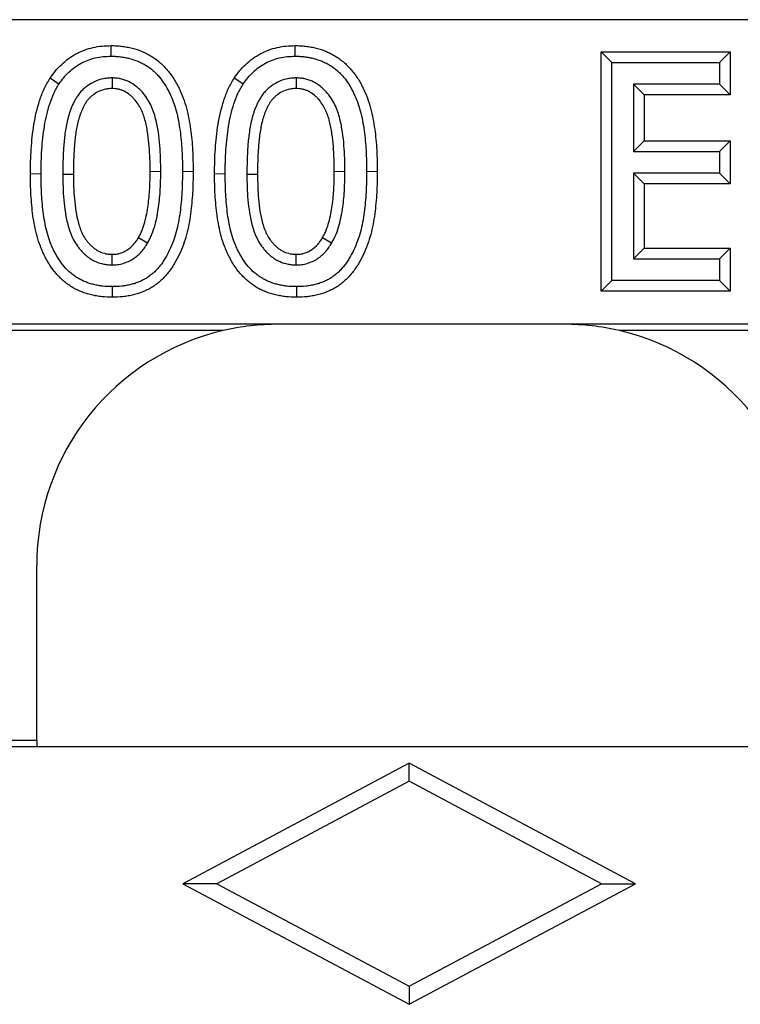
# Model space of a CAD drawing. Units: millimetres. Extents: x 0 to 420, y 0 to 297.
# Drawn here: x 82 to 87, y 148 to 154 of the extents above; entities that cross this region are included whole.
import ezdxf

# ---------------------------------------------------------------- set-up
doc = ezdxf.new("R2010")
doc.units = ezdxf.units.MM

msp = doc.modelspace()

# ---------------------------------------------------------------- linework, layer by layer
at = {"color": 7, "linetype": 'Continuous', "lineweight": 25}
for p, q in [((115.6644, 154.2272), (68.1644, 154.2272)), ((86.2291, 153.9442), (86.1585, 154.0147)), ((86.1585, 154.0147), (87.0133, 154.0147)), ((86.1585, 152.4272), (86.1585, 154.0147)), ((86.9428, 153.9442), (87.0133, 154.0147)), ((87.0133, 154.0147), (87.0133, 153.7298)), ((86.2291, 153.9442), (86.9428, 153.9442)), ((86.2291, 152.4978), (86.2291, 153.9442)), ((86.9428, 153.9442), (86.9428, 153.8003)), ((82.9143, 153.8411), (82.9145, 153.7705)), ((84.1354, 153.8411), (84.1357, 153.7705)), ((86.3729, 153.8003), (86.3729, 153.354)), ((86.3729, 153.8003), (86.4435, 153.7298)), ((86.9428, 153.8003), (86.3729, 153.8003)), ((86.9428, 153.8003), (87.0133, 153.7298)), ((86.4435, 153.7298), (86.4435, 153.4245)), ((87.0133, 153.7298), (86.4435, 153.7298)), ((86.3729, 153.354), (86.4435, 153.4245)), ((86.4435, 153.4245), (87.0133, 153.4245)), ((86.9428, 153.354), (87.0133, 153.4245)), ((87.0133, 153.4245), (87.0133, 153.1396)), ((86.3729, 153.354), (86.9428, 153.354)), ((86.9428, 153.354), (86.9428, 153.2101)), ((82.5874, 153.2021), (82.6579, 153.2022)), ((83.8085, 153.2021), (83.879, 153.2022)), ((86.9428, 153.2101), (86.3729, 153.2101)), ((86.3729, 153.2101), (86.3729, 152.6416)), ((86.3729, 153.2101), (86.4435, 153.1396)), ((86.9428, 153.2101), (87.0133, 153.1396)), ((87.0133, 153.1396), (86.4435, 153.1396)), ((86.4435, 153.1396), (86.4435, 152.7122)), ((83.1493, 152.7447), (83.0885, 152.7805)), ((84.3704, 152.7447), (84.3096, 152.7805)), ((82.9141, 152.6009), (82.9145, 152.6715)), ((84.1352, 152.6009), (84.1357, 152.6715)), ((86.3729, 152.6416), (86.4435, 152.7122)), ((86.4435, 152.7122), (87.0133, 152.7122)), ((86.9428, 152.6416), (87.0133, 152.7122)), ((87.0133, 152.7122), (87.0133, 152.4272)), ((86.3729, 152.6416), (86.9428, 152.6416)), ((86.9428, 152.6416), (86.9428, 152.4978)), ((86.2291, 152.4978), (86.1585, 152.4272)), ((86.9428, 152.4978), (86.2291, 152.4978)), ((86.9428, 152.4978), (87.0133, 152.4272)), ((87.0133, 152.4272), (86.1585, 152.4272)), ((84.0144, 152.2072), (77.6144, 152.2072)), ((83.6505, 152.1653), (77.9783, 152.1653)), ((85.9144, 152.2072), (84.0144, 152.2072)), ((92.3144, 152.2072), (85.9144, 152.2072)), ((91.9505, 152.1653), (86.2783, 152.1653)), ((82.4144, 149.4492), (82.4144, 150.6072)), ((79.2144, 149.4492), (82.4144, 149.4492)), ((79.2144, 149.4072), (82.4144, 149.4072)), ((82.4144, 149.4492), (82.4144, 149.4072)), ((82.4144, 149.4072), (87.5144, 149.4072)), ((84.8844, 149.2972), (83.3844, 148.4972)), ((84.8844, 149.1773), (84.8844, 149.2972)), ((86.3844, 148.4972), (84.8844, 149.2972)), ((84.8844, 149.1773), (83.6092, 148.4972)), ((86.1596, 148.4972), (84.8844, 149.1773)), ((83.6092, 148.4972), (83.3844, 148.4972)), ((83.3844, 148.4972), (84.8844, 147.6972)), ((83.6092, 148.4972), (84.8844, 147.8171)), ((84.8844, 147.8171), (86.1596, 148.4972)), ((84.8844, 147.6972), (86.3844, 148.4972)), ((86.1596, 148.4972), (86.3844, 148.4972)), ((84.8844, 147.8171), (84.8844, 147.6972))]:
    msp.add_line(p, q, dxfattribs=at)
at = {"color": 8, "linetype": 'Continuous', "lineweight": 18}
for p, q in [((83.2372, 153.2201), (83.1667, 153.2203)), ((84.4584, 153.2201), (84.3879, 153.2203))]:
    msp.add_line(p, q, dxfattribs=at)
at = {"color": 7, "linetype": 'Continuous', "lineweight": 25, "flags": 128}
for points in [[(82.9082, 153.9849), (82.9079, 154.0163), (82.9075, 154.0554)], [(84.1293, 153.9849), (84.129, 154.0163), (84.1287, 154.0554)], [(82.5622, 153.8006), (82.5328, 153.82), (82.5033, 153.8395)], [(83.7834, 153.8006), (83.7539, 153.82), (83.7245, 153.8395)], [(82.9158, 152.4571), (82.9158, 152.4292), (82.9158, 152.4078), (82.9158, 152.3865)], [(84.137, 152.4571), (84.137, 152.4292), (84.137, 152.4078), (84.137, 152.3865)]]:
    msp.add_lwpolyline(points, dxfattribs=at)
at = {"color": 8, "linetype": 'Continuous', "lineweight": 18, "flags": 128}
for points in [[(82.4435, 153.2053), (82.4145, 153.2054), (82.373, 153.2054)], [(83.3811, 153.2204), (83.409, 153.2203), (83.4303, 153.2203), (83.4516, 153.2203)], [(83.6646, 153.2053), (83.6356, 153.2054), (83.5941, 153.2054)], [(84.6023, 153.2204), (84.6302, 153.2203), (84.6515, 153.2203), (84.6728, 153.2203)]]:
    msp.add_lwpolyline(points, dxfattribs=at)
at = {"color": 7, "linetype": 'Continuous', "lineweight": 25}
for centre, start, end in [((84.0144, 150.6072), 103.14539, 180), ((84.0144, 150.6072), 90, 103.14539), ((85.9144, 150.6072), 76.85461, 90), ((85.9144, 150.6072), 0, 76.85461)]:
    msp.add_arc(centre, 1.6, start, end, dxfattribs=at)
for points, knots in [([(82.5033, 153.8395), (82.515, 153.8557), (82.5266, 153.8719), (82.5519, 153.9028), (82.5656, 153.9174), (82.5946, 153.9448), (82.6099, 153.9577), (82.6421, 153.9813), (82.6591, 153.9918), (82.712, 154.0201), (82.7497, 154.0341), (82.8081, 154.0473), (82.8279, 154.0504), (82.8676, 154.0541), (82.8876, 154.0548), (82.9075, 154.0554)], [0, 0, 0, 0, 0.125, 0.125, 0.25, 0.25, 0.375, 0.375, 0.5, 0.5, 0.75, 0.75, 0.875, 0.875, 1, 1, 1, 1]), ([(82.9075, 154.0554), (82.9193, 154.0553), (82.9311, 154.0551), (82.9487, 154.0542), (82.9545, 154.0538), (82.9663, 154.0528), (82.9721, 154.0521), (82.9896, 154.05), (83.0013, 154.0482), (83.0244, 154.044), (83.0359, 154.0416), (83.0702, 154.0329), (83.0925, 154.0253), (83.125, 154.0116), (83.1357, 154.0066), (83.1567, 153.9959), (83.1669, 153.9901), (83.1969, 153.9715), (83.2158, 153.9573), (83.2424, 153.9341), (83.2509, 153.926), (83.2672, 153.909), (83.275, 153.9002), (83.2977, 153.8732), (83.3116, 153.8541), (83.3304, 153.8242), (83.3364, 153.8141), (83.3478, 153.7935), (83.3532, 153.7831), (83.3686, 153.7513), (83.3778, 153.7296), (83.3943, 153.6855), (83.4014, 153.6631), (83.4136, 153.6176), (83.4188, 153.5947), (83.4278, 153.5485), (83.4315, 153.5253), (83.4379, 153.4786), (83.4407, 153.4553), (83.445, 153.4084), (83.4466, 153.3849), (83.4492, 153.3379), (83.4503, 153.3144), (83.4514, 153.2674), (83.4515, 153.2439), (83.4516, 153.2203)], [0, 0, 0, 0, 0.03125, 0.03125, 0.046875, 0.046875, 0.0625, 0.0625, 0.09375, 0.09375, 0.125, 0.125, 0.1875, 0.1875, 0.21875, 0.21875, 0.25, 0.25, 0.3125, 0.3125, 0.34375, 0.34375, 0.375, 0.375, 0.4375, 0.4375, 0.46875, 0.46875, 0.5, 0.5, 0.5625, 0.5625, 0.625, 0.625, 0.6875, 0.6875, 0.75, 0.75, 0.8125, 0.8125, 0.875, 0.875, 0.9375, 0.9375, 1, 1, 1, 1]), ([(83.7245, 153.8395), (83.7361, 153.8557), (83.7478, 153.8719), (83.7731, 153.9028), (83.7868, 153.9174), (83.8158, 153.9448), (83.8311, 153.9577), (83.8633, 153.9813), (83.8803, 153.9918), (83.9331, 154.0201), (83.9708, 154.0341), (84.0293, 154.0473), (84.0491, 154.0504), (84.0888, 154.0541), (84.1087, 154.0548), (84.1287, 154.0554)], [0, 0, 0, 0, 0.125, 0.125, 0.25, 0.25, 0.375, 0.375, 0.5, 0.5, 0.75, 0.75, 0.875, 0.875, 1, 1, 1, 1]), ([(84.1287, 154.0554), (84.1404, 154.0553), (84.1522, 154.0551), (84.1698, 154.0542), (84.1757, 154.0538), (84.1874, 154.0528), (84.1933, 154.0521), (84.2108, 154.05), (84.2224, 154.0482), (84.2456, 154.044), (84.2571, 154.0416), (84.2913, 154.0329), (84.3137, 154.0253), (84.3462, 154.0116), (84.3568, 154.0066), (84.3778, 153.9959), (84.3881, 153.9901), (84.4181, 153.9715), (84.4369, 153.9573), (84.4635, 153.9341), (84.4721, 153.926), (84.4884, 153.909), (84.4962, 153.9002), (84.5189, 153.8732), (84.5327, 153.8541), (84.5515, 153.8242), (84.5575, 153.8141), (84.569, 153.7935), (84.5744, 153.7831), (84.5898, 153.7513), (84.599, 153.7296), (84.6154, 153.6855), (84.6226, 153.6631), (84.6347, 153.6176), (84.64, 153.5947), (84.649, 153.5485), (84.6527, 153.5253), (84.6591, 153.4786), (84.6618, 153.4553), (84.6661, 153.4084), (84.6677, 153.3849), (84.6704, 153.3379), (84.6714, 153.3144), (84.6725, 153.2674), (84.6727, 153.2439), (84.6728, 153.2203)], [0, 0, 0, 0, 0.03125, 0.03125, 0.046875, 0.046875, 0.0625, 0.0625, 0.09375, 0.09375, 0.125, 0.125, 0.1875, 0.1875, 0.21875, 0.21875, 0.25, 0.25, 0.3125, 0.3125, 0.34375, 0.34375, 0.375, 0.375, 0.4375, 0.4375, 0.46875, 0.46875, 0.5, 0.5, 0.5625, 0.5625, 0.625, 0.625, 0.6875, 0.6875, 0.75, 0.75, 0.8125, 0.8125, 0.875, 0.875, 0.9375, 0.9375, 1, 1, 1, 1]), ([(82.5622, 153.8006), (82.5733, 153.816), (82.5836, 153.8302), (82.6045, 153.8557), (82.6161, 153.868), (82.6411, 153.8917), (82.6542, 153.9027), (82.6809, 153.9223), (82.6951, 153.9311), (82.7398, 153.955), (82.7711, 153.9667), (82.8206, 153.9778), (82.8373, 153.9804), (82.8709, 153.9836), (82.8889, 153.9842), (82.9082, 153.9849)], [0.0057221, 0.0057221, 0.0057221, 0.0057221, 0.125, 0.125, 0.25, 0.25, 0.375, 0.375, 0.5, 0.5, 0.75, 0.75, 0.875, 0.875, 0.9964509, 0.9964509, 0.9964509, 0.9964509]), ([(82.9082, 153.9849), (82.9193, 153.9847), (82.9297, 153.9845), (82.9444, 153.9838), (82.9492, 153.9835), (82.9592, 153.9826), (82.9643, 153.982), (82.9796, 153.9802), (82.9901, 153.9786), (83.0104, 153.9749), (83.0203, 153.9728), (83.0495, 153.9654), (83.0681, 153.959), (83.0959, 153.9473), (83.1052, 153.943), (83.123, 153.9339), (83.1314, 153.9292), (83.1562, 153.9137), (83.1721, 153.9018), (83.1945, 153.8822), (83.2015, 153.8756), (83.2151, 153.8615), (83.2219, 153.8539), (83.2419, 153.83), (83.2533, 153.8142), (83.27, 153.7878), (83.2754, 153.7787), (83.2855, 153.7604), (83.2903, 153.7512), (83.3041, 153.7227), (83.3125, 153.7029), (83.3274, 153.663), (83.3338, 153.643), (83.3449, 153.6013), (83.3499, 153.5796), (83.3583, 153.5365), (83.3618, 153.5147), (83.3679, 153.47), (83.3705, 153.4477), (83.3746, 153.403), (83.3762, 153.3803), (83.3788, 153.3345), (83.3798, 153.3119), (83.3808, 153.2667), (83.381, 153.2437), (83.3811, 153.2204)], [0.0015069, 0.0015069, 0.0015069, 0.0015069, 0.03125, 0.03125, 0.046875, 0.046875, 0.0625, 0.0625, 0.09375, 0.09375, 0.125, 0.125, 0.1875, 0.1875, 0.21875, 0.21875, 0.25, 0.25, 0.3125, 0.3125, 0.34375, 0.34375, 0.375, 0.375, 0.4375, 0.4375, 0.46875, 0.46875, 0.5, 0.5, 0.5625, 0.5625, 0.625, 0.625, 0.6875, 0.6875, 0.75, 0.75, 0.8125, 0.8125, 0.875, 0.875, 0.9375, 0.9375, 0.9996431, 0.9996431, 0.9996431, 0.9996431]), ([(83.7834, 153.8006), (83.7944, 153.816), (83.8047, 153.8302), (83.8257, 153.8557), (83.8372, 153.868), (83.8623, 153.8917), (83.8753, 153.9027), (83.9021, 153.9223), (83.9163, 153.9311), (83.961, 153.955), (83.9923, 153.9667), (84.0418, 153.9778), (84.0584, 153.9804), (84.0921, 153.9836), (84.11, 153.9842), (84.1293, 153.9849)], [0.0057221, 0.0057221, 0.0057221, 0.0057221, 0.125, 0.125, 0.25, 0.25, 0.375, 0.375, 0.5, 0.5, 0.75, 0.75, 0.875, 0.875, 0.9964509, 0.9964509, 0.9964509, 0.9964509]), ([(84.1293, 153.9849), (84.1405, 153.9847), (84.1508, 153.9845), (84.1655, 153.9838), (84.1704, 153.9835), (84.1804, 153.9826), (84.1854, 153.982), (84.2008, 153.9802), (84.2113, 153.9786), (84.2315, 153.9749), (84.2415, 153.9728), (84.2706, 153.9654), (84.2893, 153.959), (84.3171, 153.9473), (84.3264, 153.943), (84.3441, 153.9339), (84.3526, 153.9292), (84.3773, 153.9137), (84.3933, 153.9018), (84.4157, 153.8822), (84.4226, 153.8756), (84.4362, 153.8615), (84.443, 153.8539), (84.463, 153.83), (84.4745, 153.8142), (84.4911, 153.7878), (84.4965, 153.7787), (84.5067, 153.7604), (84.5114, 153.7512), (84.5252, 153.7227), (84.5337, 153.7029), (84.5486, 153.663), (84.5549, 153.643), (84.5661, 153.6013), (84.571, 153.5796), (84.5795, 153.5365), (84.583, 153.5147), (84.5891, 153.47), (84.5917, 153.4477), (84.5958, 153.403), (84.5973, 153.3803), (84.5999, 153.3345), (84.6009, 153.3119), (84.602, 153.2667), (84.6021, 153.2437), (84.6023, 153.2204)], [0.0015069, 0.0015069, 0.0015069, 0.0015069, 0.03125, 0.03125, 0.046875, 0.046875, 0.0625, 0.0625, 0.09375, 0.09375, 0.125, 0.125, 0.1875, 0.1875, 0.21875, 0.21875, 0.25, 0.25, 0.3125, 0.3125, 0.34375, 0.34375, 0.375, 0.375, 0.4375, 0.4375, 0.46875, 0.46875, 0.5, 0.5, 0.5625, 0.5625, 0.625, 0.625, 0.6875, 0.6875, 0.75, 0.75, 0.8125, 0.8125, 0.875, 0.875, 0.9375, 0.9375, 0.9996431, 0.9996431, 0.9996431, 0.9996431]), ([(82.373, 153.2054), (82.3732, 153.2327), (82.3734, 153.26), (82.3748, 153.3146), (82.3761, 153.3419), (82.3819, 153.4237), (82.3876, 153.4781), (82.4049, 153.586), (82.417, 153.6395), (82.4427, 153.7173), (82.4523, 153.743), (82.4695, 153.7802), (82.4757, 153.7923), (82.4892, 153.8161), (82.4962, 153.8278), (82.5033, 153.8395)], [0, 0, 0, 0, 0.125, 0.125, 0.25, 0.25, 0.5, 0.5, 0.75, 0.75, 0.875, 0.875, 0.9375, 0.9375, 1, 1, 1, 1]), ([(82.4435, 153.2053), (82.4437, 153.2325), (82.4439, 153.2592), (82.4453, 153.3119), (82.4466, 153.338), (82.4521, 153.4168), (82.4577, 153.4697), (82.4741, 153.5721), (82.4854, 153.6215), (82.509, 153.6931), (82.518, 153.7169), (82.5328, 153.749), (82.5379, 153.759), (82.5495, 153.7795), (82.5557, 153.7898), (82.5622, 153.8006)], [0.0007512, 0.0007512, 0.0007512, 0.0007512, 0.125, 0.125, 0.25, 0.25, 0.5, 0.5, 0.75, 0.75, 0.875, 0.875, 0.9375, 0.9375, 0.9958153, 0.9958153, 0.9958153, 0.9958153]), ([(82.9143, 153.8411), (82.9132, 153.841), (82.9122, 153.841), (82.9111, 153.8409), (82.9039, 153.8406), (82.8958, 153.8402), (82.8823, 153.8391), (82.8776, 153.8386), (82.8678, 153.8373), (82.8627, 153.8364), (82.8377, 153.8315), (82.8193, 153.8253), (82.7841, 153.8098), (82.7674, 153.8004), (82.7436, 153.7835), (82.7358, 153.7773), (82.7212, 153.7642), (82.7145, 153.7576), (82.7046, 153.7467), (82.7013, 153.7429), (82.6949, 153.7349), (82.6918, 153.7308), (82.6834, 153.7189), (82.6788, 153.7118), (82.6697, 153.6967), (82.6652, 153.6886), (82.6572, 153.6727), (82.6537, 153.6652), (82.6471, 153.6502), (82.6439, 153.6424), (82.6376, 153.6261), (82.6349, 153.618), (82.6299, 153.6026), (82.6277, 153.5952), (82.6233, 153.5798), (82.6211, 153.5719), (82.6153, 153.5482), (82.6121, 153.5328), (82.6064, 153.5019), (82.604, 153.4864), (82.5999, 153.456), (82.5982, 153.4411), (82.5951, 153.4105), (82.5939, 153.3949), (82.592, 153.3652), (82.5911, 153.3508), (82.5896, 153.321), (82.589, 153.3057), (82.5879, 153.2608), (82.5876, 153.2319), (82.5874, 153.2029), (82.5874, 153.2026), (82.5874, 153.2024), (82.5874, 153.2021)], [-0.004492, -0.004492, -0.004492, -0.004492, 0, 0, 0, 0.03125, 0.03125, 0.046875, 0.046875, 0.0625, 0.0625, 0.125, 0.125, 0.1875, 0.1875, 0.21875, 0.21875, 0.25, 0.25, 0.265625, 0.265625, 0.28125, 0.28125, 0.3125, 0.3125, 0.34375, 0.34375, 0.375, 0.375, 0.40625, 0.40625, 0.4375, 0.4375, 0.46875, 0.46875, 0.5, 0.5, 0.5625, 0.5625, 0.625, 0.625, 0.6875, 0.6875, 0.75, 0.75, 0.8125, 0.8125, 0.875, 0.875, 1, 1, 1, 1.001102, 1.001102, 1.001102, 1.001102]), ([(83.2372, 153.2201), (83.2372, 153.2203), (83.2372, 153.2205), (83.2372, 153.2206), (83.2371, 153.2484), (83.237, 153.2774), (83.2349, 153.3357), (83.2332, 153.3642), (83.2286, 153.4221), (83.2255, 153.4515), (83.2168, 153.5105), (83.2112, 153.5403), (83.1995, 153.5855), (83.1951, 153.6006), (83.1845, 153.6313), (83.1781, 153.647), (83.1632, 153.6777), (83.1547, 153.6927), (83.1357, 153.7212), (83.1253, 153.7348), (83.1081, 153.7542), (83.102, 153.7606), (83.089, 153.7732), (83.0819, 153.7794), (83.06, 153.7968), (83.0446, 153.807), (83.0177, 153.8202), (83.0084, 153.824), (82.9899, 153.8303), (82.9807, 153.8329), (82.9664, 153.8361), (82.9615, 153.837), (82.9516, 153.8385), (82.9465, 153.8391), (82.9325, 153.8404), (82.9244, 153.8407), (82.9174, 153.841), (82.9163, 153.841), (82.9153, 153.8411), (82.9143, 153.8411)], [-0.000789, -0.000789, -0.000789, -0.000789, 0, 0, 0, 0.125, 0.125, 0.25, 0.25, 0.375, 0.375, 0.5, 0.5, 0.5625, 0.5625, 0.625, 0.625, 0.6875, 0.6875, 0.75, 0.75, 0.78125, 0.78125, 0.8125, 0.8125, 0.875, 0.875, 0.90625, 0.90625, 0.9375, 0.9375, 0.953125, 0.953125, 0.96875, 0.96875, 1, 1, 1, 1.00466, 1.00466, 1.00466, 1.00466]), ([(83.5941, 153.2054), (83.5943, 153.2327), (83.5945, 153.26), (83.596, 153.3146), (83.5973, 153.3419), (83.603, 153.4237), (83.6087, 153.4781), (83.626, 153.586), (83.6382, 153.6395), (83.6639, 153.7173), (83.6735, 153.743), (83.6906, 153.7802), (83.6969, 153.7923), (83.7103, 153.8161), (83.7174, 153.8278), (83.7245, 153.8395)], [0, 0, 0, 0, 0.125, 0.125, 0.25, 0.25, 0.5, 0.5, 0.75, 0.75, 0.875, 0.875, 0.9375, 0.9375, 1, 1, 1, 1]), ([(83.6646, 153.2053), (83.6649, 153.2325), (83.6651, 153.2592), (83.6665, 153.3119), (83.6677, 153.338), (83.6733, 153.4168), (83.6788, 153.4697), (83.6952, 153.5721), (83.7065, 153.6215), (83.7302, 153.6931), (83.7391, 153.7169), (83.7539, 153.749), (83.759, 153.759), (83.7706, 153.7795), (83.7768, 153.7898), (83.7834, 153.8006)], [0.0007512, 0.0007512, 0.0007512, 0.0007512, 0.125, 0.125, 0.25, 0.25, 0.5, 0.5, 0.75, 0.75, 0.875, 0.875, 0.9375, 0.9375, 0.9958153, 0.9958153, 0.9958153, 0.9958153]), ([(84.1354, 153.8411), (84.1344, 153.841), (84.1333, 153.841), (84.1323, 153.8409), (84.1251, 153.8406), (84.1169, 153.8402), (84.1035, 153.8391), (84.0988, 153.8386), (84.089, 153.8373), (84.0838, 153.8364), (84.0589, 153.8315), (84.0404, 153.8253), (84.0052, 153.8098), (83.9885, 153.8004), (83.9647, 153.7835), (83.957, 153.7773), (83.9424, 153.7642), (83.9356, 153.7576), (83.9257, 153.7467), (83.9224, 153.7429), (83.916, 153.7349), (83.9129, 153.7308), (83.9045, 153.7189), (83.9, 153.7118), (83.8909, 153.6967), (83.8863, 153.6886), (83.8783, 153.6727), (83.8749, 153.6652), (83.8683, 153.6502), (83.865, 153.6424), (83.8588, 153.6261), (83.856, 153.618), (83.8511, 153.6026), (83.8488, 153.5952), (83.8444, 153.5798), (83.8423, 153.5719), (83.8364, 153.5482), (83.8332, 153.5328), (83.8275, 153.5019), (83.8251, 153.4864), (83.8211, 153.456), (83.8193, 153.4411), (83.8162, 153.4105), (83.8151, 153.3949), (83.8131, 153.3652), (83.8123, 153.3508), (83.8107, 153.321), (83.8101, 153.3057), (83.809, 153.2608), (83.8088, 153.2319), (83.8085, 153.2029), (83.8085, 153.2026), (83.8085, 153.2024), (83.8085, 153.2021)], [-0.004492, -0.004492, -0.004492, -0.004492, 0, 0, 0, 0.03125, 0.03125, 0.046875, 0.046875, 0.0625, 0.0625, 0.125, 0.125, 0.1875, 0.1875, 0.21875, 0.21875, 0.25, 0.25, 0.265625, 0.265625, 0.28125, 0.28125, 0.3125, 0.3125, 0.34375, 0.34375, 0.375, 0.375, 0.40625, 0.40625, 0.4375, 0.4375, 0.46875, 0.46875, 0.5, 0.5, 0.5625, 0.5625, 0.625, 0.625, 0.6875, 0.6875, 0.75, 0.75, 0.8125, 0.8125, 0.875, 0.875, 1, 1, 1, 1.001102, 1.001102, 1.001102, 1.001102]), ([(84.4584, 153.2201), (84.4584, 153.2203), (84.4584, 153.2205), (84.4584, 153.2206), (84.4583, 153.2484), (84.4581, 153.2774), (84.4561, 153.3357), (84.4543, 153.3642), (84.4497, 153.4221), (84.4467, 153.4515), (84.4379, 153.5105), (84.4324, 153.5403), (84.4207, 153.5855), (84.4163, 153.6006), (84.4056, 153.6313), (84.3993, 153.647), (84.3844, 153.6777), (84.3758, 153.6927), (84.3568, 153.7212), (84.3464, 153.7348), (84.3292, 153.7542), (84.3232, 153.7606), (84.3101, 153.7732), (84.3031, 153.7794), (84.2812, 153.7968), (84.2657, 153.807), (84.2389, 153.8202), (84.2295, 153.824), (84.2111, 153.8303), (84.2019, 153.8329), (84.1875, 153.8361), (84.1826, 153.837), (84.1727, 153.8385), (84.1677, 153.8391), (84.1537, 153.8404), (84.1455, 153.8407), (84.1385, 153.841), (84.1375, 153.841), (84.1365, 153.8411), (84.1354, 153.8411)], [-0.000789, -0.000789, -0.000789, -0.000789, 0, 0, 0, 0.125, 0.125, 0.25, 0.25, 0.375, 0.375, 0.5, 0.5, 0.5625, 0.5625, 0.625, 0.625, 0.6875, 0.6875, 0.75, 0.75, 0.78125, 0.78125, 0.8125, 0.8125, 0.875, 0.875, 0.90625, 0.90625, 0.9375, 0.9375, 0.953125, 0.953125, 0.96875, 0.96875, 1, 1, 1, 1.00466, 1.00466, 1.00466, 1.00466]), ([(82.9145, 153.7705), (82.9073, 153.7701), (82.9001, 153.7698), (82.8893, 153.7689), (82.8857, 153.7685), (82.8785, 153.7675), (82.8749, 153.767), (82.8572, 153.7634), (82.8434, 153.7589), (82.8169, 153.7472), (82.8042, 153.74), (82.7865, 153.7275), (82.7809, 153.7229), (82.7701, 153.7133), (82.7649, 153.7082), (82.7576, 153.7002), (82.7553, 153.6975), (82.7507, 153.6918), (82.7486, 153.6889), (82.7423, 153.6801), (82.7384, 153.674), (82.7309, 153.6616), (82.7274, 153.6553), (82.7209, 153.6424), (82.7179, 153.6358), (82.712, 153.6226), (82.7092, 153.6159), (82.7041, 153.6024), (82.7018, 153.5956), (82.6974, 153.5818), (82.6952, 153.5749), (82.6912, 153.561), (82.6894, 153.554), (82.6842, 153.533), (82.6812, 153.5188), (82.676, 153.4904), (82.6738, 153.4761), (82.6699, 153.4475), (82.6682, 153.4331), (82.6654, 153.4044), (82.6643, 153.3899), (82.6624, 153.3611), (82.6615, 153.3467), (82.66, 153.3178), (82.6595, 153.3034), (82.6584, 153.26), (82.6582, 153.2311), (82.6579, 153.2022)], [0, 0, 0, 0, 0.03125, 0.03125, 0.046875, 0.046875, 0.0625, 0.0625, 0.125, 0.125, 0.1875, 0.1875, 0.21875, 0.21875, 0.25, 0.25, 0.265625, 0.265625, 0.28125, 0.28125, 0.3125, 0.3125, 0.34375, 0.34375, 0.375, 0.375, 0.40625, 0.40625, 0.4375, 0.4375, 0.46875, 0.46875, 0.5, 0.5, 0.5625, 0.5625, 0.625, 0.625, 0.6875, 0.6875, 0.75, 0.75, 0.8125, 0.8125, 0.875, 0.875, 1, 1, 1, 1]), ([(83.1667, 153.2203), (83.1666, 153.2482), (83.1665, 153.2761), (83.1645, 153.3319), (83.1628, 153.3597), (83.1584, 153.4154), (83.1555, 153.4431), (83.1473, 153.4983), (83.1421, 153.5258), (83.1317, 153.5663), (83.1277, 153.5797), (83.1186, 153.606), (83.1133, 153.619), (83.1011, 153.6441), (83.0942, 153.6562), (83.0787, 153.6795), (83.0702, 153.6906), (83.0564, 153.7063), (83.0516, 153.7113), (83.0415, 153.721), (83.0363, 153.7256), (83.0199, 153.7386), (83.0081, 153.7463), (82.9893, 153.7555), (82.9829, 153.7582), (82.9696, 153.7627), (82.9629, 153.7646), (82.9527, 153.7669), (82.9492, 153.7675), (82.9424, 153.7686), (82.9389, 153.769), (82.9285, 153.7699), (82.9215, 153.7702), (82.9145, 153.7705)], [0, 0, 0, 0, 0.125, 0.125, 0.25, 0.25, 0.375, 0.375, 0.5, 0.5, 0.5625, 0.5625, 0.625, 0.625, 0.6875, 0.6875, 0.75, 0.75, 0.78125, 0.78125, 0.8125, 0.8125, 0.875, 0.875, 0.90625, 0.90625, 0.9375, 0.9375, 0.953125, 0.953125, 0.96875, 0.96875, 1, 1, 1, 1]), ([(84.1357, 153.7705), (84.1284, 153.7701), (84.1212, 153.7698), (84.1104, 153.7689), (84.1068, 153.7685), (84.0997, 153.7675), (84.0961, 153.767), (84.0784, 153.7634), (84.0645, 153.7589), (84.038, 153.7472), (84.0254, 153.74), (84.0077, 153.7275), (84.002, 153.7229), (83.9912, 153.7133), (83.9861, 153.7082), (83.9788, 153.7002), (83.9764, 153.6975), (83.9719, 153.6918), (83.9697, 153.6889), (83.9635, 153.6801), (83.9596, 153.674), (83.9521, 153.6616), (83.9486, 153.6553), (83.9421, 153.6424), (83.939, 153.6358), (83.9332, 153.6226), (83.9304, 153.6159), (83.9253, 153.6024), (83.9229, 153.5956), (83.9185, 153.5818), (83.9164, 153.5749), (83.9124, 153.561), (83.9105, 153.554), (83.9053, 153.533), (83.9024, 153.5188), (83.8971, 153.4904), (83.8949, 153.4761), (83.8911, 153.4475), (83.8894, 153.4331), (83.8865, 153.4044), (83.8854, 153.3899), (83.8835, 153.3611), (83.8827, 153.3467), (83.8812, 153.3178), (83.8806, 153.3034), (83.8795, 153.26), (83.8793, 153.2311), (83.879, 153.2022)], [0, 0, 0, 0, 0.03125, 0.03125, 0.046875, 0.046875, 0.0625, 0.0625, 0.125, 0.125, 0.1875, 0.1875, 0.21875, 0.21875, 0.25, 0.25, 0.265625, 0.265625, 0.28125, 0.28125, 0.3125, 0.3125, 0.34375, 0.34375, 0.375, 0.375, 0.40625, 0.40625, 0.4375, 0.4375, 0.46875, 0.46875, 0.5, 0.5, 0.5625, 0.5625, 0.625, 0.625, 0.6875, 0.6875, 0.75, 0.75, 0.8125, 0.8125, 0.875, 0.875, 1, 1, 1, 1]), ([(84.3879, 153.2203), (84.3877, 153.2482), (84.3876, 153.2761), (84.3856, 153.3319), (84.3839, 153.3597), (84.3795, 153.4154), (84.3766, 153.4431), (84.3684, 153.4983), (84.3633, 153.5258), (84.3528, 153.5663), (84.3489, 153.5797), (84.3397, 153.606), (84.3345, 153.619), (84.3223, 153.6441), (84.3154, 153.6562), (84.2999, 153.6795), (84.2914, 153.6906), (84.2775, 153.7063), (84.2727, 153.7113), (84.2627, 153.721), (84.2574, 153.7256), (84.241, 153.7386), (84.2293, 153.7463), (84.2105, 153.7555), (84.204, 153.7582), (84.1908, 153.7627), (84.1841, 153.7646), (84.1738, 153.7669), (84.1704, 153.7675), (84.1635, 153.7686), (84.16, 153.769), (84.1496, 153.7699), (84.1427, 153.7702), (84.1357, 153.7705)], [0, 0, 0, 0, 0.125, 0.125, 0.25, 0.25, 0.375, 0.375, 0.5, 0.5, 0.5625, 0.5625, 0.625, 0.625, 0.6875, 0.6875, 0.75, 0.75, 0.78125, 0.78125, 0.8125, 0.8125, 0.875, 0.875, 0.90625, 0.90625, 0.9375, 0.9375, 0.953125, 0.953125, 0.96875, 0.96875, 1, 1, 1, 1]), ([(82.9158, 152.3865), (82.8926, 152.3869), (82.8693, 152.3875), (82.8346, 152.3912), (82.8231, 152.3929), (82.8002, 152.3969), (82.7888, 152.3992), (82.7662, 152.4044), (82.7549, 152.4074), (82.7328, 152.4145), (82.7219, 152.4184), (82.7003, 152.427), (82.6896, 152.4317), (82.6689, 152.4422), (82.6588, 152.4479), (82.6389, 152.46), (82.6292, 152.4664), (82.6104, 152.4801), (82.6013, 152.4874), (82.575, 152.5102), (82.5584, 152.5266), (82.528, 152.5617), (82.5143, 152.5806), (82.4954, 152.6099), (82.4894, 152.6198), (82.4779, 152.64), (82.4724, 152.6503), (82.4621, 152.6711), (82.4571, 152.6816), (82.4477, 152.7029), (82.4432, 152.7136), (82.4307, 152.7461), (82.4235, 152.7683), (82.411, 152.813), (82.4058, 152.8357), (82.3967, 152.8813), (82.3928, 152.9042), (82.3864, 152.9503), (82.3841, 152.9734), (82.3798, 153.0197), (82.378, 153.0428), (82.3738, 153.1124), (82.3732, 153.1589), (82.373, 153.2054)], [0, 0, 0, 0, 0.0625, 0.0625, 0.09375, 0.09375, 0.125, 0.125, 0.15625, 0.15625, 0.1875, 0.1875, 0.21875, 0.21875, 0.25, 0.25, 0.28125, 0.28125, 0.3125, 0.3125, 0.375, 0.375, 0.4375, 0.4375, 0.46875, 0.46875, 0.5, 0.5, 0.53125, 0.53125, 0.5625, 0.5625, 0.625, 0.625, 0.6875, 0.6875, 0.75, 0.75, 0.8125, 0.8125, 0.875, 0.875, 1, 1, 1, 1]), ([(82.9158, 152.4571), (82.8929, 152.4575), (82.8731, 152.458), (82.8437, 152.4611), (82.834, 152.4625), (82.8138, 152.4661), (82.8031, 152.4683), (82.7834, 152.4728), (82.7746, 152.4751), (82.7562, 152.481), (82.7464, 152.4846), (82.7279, 152.492), (82.7195, 152.4957), (82.7026, 152.5042), (82.6939, 152.5091), (82.6769, 152.5194), (82.669, 152.5246), (82.6537, 152.5358), (82.6462, 152.5418), (82.6239, 152.5612), (82.609, 152.5759), (82.584, 152.6047), (82.5721, 152.6211), (82.5554, 152.647), (82.55, 152.6559), (82.5398, 152.6737), (82.535, 152.6828), (82.5257, 152.7015), (82.5212, 152.7112), (82.5126, 152.7305), (82.5086, 152.7402), (82.4974, 152.7692), (82.4908, 152.7892), (82.4795, 152.83), (82.4747, 152.8508), (82.4662, 152.8937), (82.4624, 152.9154), (82.4565, 152.9582), (82.4543, 152.9804), (82.4501, 153.0256), (82.4483, 153.0479), (82.4443, 153.1146), (82.4438, 153.159), (82.4435, 153.2053)], [0.0010758, 0.0010758, 0.0010758, 0.0010758, 0.0625, 0.0625, 0.09375, 0.09375, 0.125, 0.125, 0.15625, 0.15625, 0.1875, 0.1875, 0.21875, 0.21875, 0.25, 0.25, 0.28125, 0.28125, 0.3125, 0.3125, 0.375, 0.375, 0.4375, 0.4375, 0.46875, 0.46875, 0.5, 0.5, 0.53125, 0.53125, 0.5625, 0.5625, 0.625, 0.625, 0.6875, 0.6875, 0.75, 0.75, 0.8125, 0.8125, 0.875, 0.875, 0.9995605, 0.9995605, 0.9995605, 0.9995605]), ([(82.5874, 153.2021), (82.5874, 153.2019), (82.5874, 153.2016), (82.5874, 153.2014), (82.5877, 153.1741), (82.588, 153.1463), (82.5899, 153.0898), (82.5915, 153.0609), (82.5967, 153.0038), (82.5998, 152.9758), (82.609, 152.9172), (82.6153, 152.8874), (82.6278, 152.8435), (82.6323, 152.8293), (82.6407, 152.8065), (82.6438, 152.7987), (82.6509, 152.7829), (82.6547, 152.7752), (82.6668, 152.7528), (82.6755, 152.739), (82.69, 152.7187), (82.695, 152.7121), (82.7059, 152.6988), (82.7118, 152.6923), (82.7242, 152.6795), (82.7306, 152.6735), (82.7436, 152.6621), (82.7502, 152.6567), (82.7649, 152.6459), (82.7731, 152.6404), (82.7899, 152.6309), (82.7983, 152.6267), (82.8237, 152.6157), (82.8414, 152.6101), (82.8646, 152.6054), (82.8693, 152.6046), (82.8788, 152.6032), (82.8836, 152.6027), (82.8969, 152.6016), (82.9048, 152.6013), (82.9116, 152.601), (82.9124, 152.601), (82.9133, 152.6009), (82.9141, 152.6009)], [-0.001172, -0.001172, -0.001172, -0.001172, 0, 0, 0, 0.125, 0.125, 0.25, 0.25, 0.375, 0.375, 0.5, 0.5, 0.5625, 0.5625, 0.59375, 0.59375, 0.625, 0.625, 0.6875, 0.6875, 0.71875, 0.71875, 0.75, 0.75, 0.78125, 0.78125, 0.8125, 0.8125, 0.84375, 0.84375, 0.875, 0.875, 0.9375, 0.9375, 0.953125, 0.953125, 0.96875, 0.96875, 1, 1, 1, 1.003838, 1.003838, 1.003838, 1.003838]), ([(82.6579, 153.2022), (82.6582, 153.1749), (82.6585, 153.1477), (82.6604, 153.0931), (82.6619, 153.0659), (82.6668, 153.0115), (82.6698, 152.9844), (82.6783, 152.9305), (82.684, 152.9037), (82.6952, 152.8644), (82.6993, 152.8513), (82.7064, 152.8321), (82.709, 152.8258), (82.7145, 152.8133), (82.7176, 152.8072), (82.7273, 152.7892), (82.7346, 152.7776), (82.7465, 152.761), (82.7506, 152.7555), (82.7593, 152.745), (82.7638, 152.7399), (82.7733, 152.7301), (82.7783, 152.7254), (82.7886, 152.7165), (82.7939, 152.7121), (82.8049, 152.704), (82.8106, 152.7003), (82.8224, 152.6935), (82.8286, 152.6905), (82.8474, 152.6823), (82.8604, 152.6782), (82.8772, 152.6748), (82.8805, 152.6742), (82.8873, 152.6733), (82.8907, 152.6729), (82.9009, 152.672), (82.9077, 152.6717), (82.9145, 152.6715)], [0, 0, 0, 0, 0.125, 0.125, 0.25, 0.25, 0.375, 0.375, 0.5, 0.5, 0.5625, 0.5625, 0.59375, 0.59375, 0.625, 0.625, 0.6875, 0.6875, 0.71875, 0.71875, 0.75, 0.75, 0.78125, 0.78125, 0.8125, 0.8125, 0.84375, 0.84375, 0.875, 0.875, 0.9375, 0.9375, 0.953125, 0.953125, 0.96875, 0.96875, 1, 1, 1, 1]), ([(83.3811, 153.2204), (83.3808, 153.1736), (83.3802, 153.1289), (83.3763, 153.0615), (83.3746, 153.0389), (83.3704, 152.9938), (83.368, 152.9715), (83.3621, 152.9278), (83.3584, 152.9058), (83.3501, 152.8622), (83.3455, 152.841), (83.3345, 152.7997), (83.3282, 152.7799), (83.3133, 152.7396), (83.3051, 152.7197), (83.2871, 152.6814), (83.2772, 152.6627), (83.261, 152.6357), (83.2555, 152.6271), (83.2443, 152.6107), (83.2383, 152.6027), (83.2256, 152.5868), (83.2189, 152.5789), (83.2057, 152.5644), (83.1989, 152.5577), (83.1845, 152.5443), (83.1769, 152.5379), (83.1617, 152.526), (83.1541, 152.5206), (83.138, 152.5103), (83.1298, 152.5055), (83.1129, 152.4968), (83.1043, 152.4929), (83.0859, 152.4853), (83.0761, 152.4817), (83.0575, 152.4756), (83.0486, 152.4731), (83.0291, 152.4684), (83.0185, 152.4663), (82.9982, 152.4627), (82.9883, 152.4612), (82.9586, 152.458), (82.9389, 152.4575), (82.9158, 152.4571)], [0.0003568, 0.0003568, 0.0003568, 0.0003568, 0.125, 0.125, 0.1875, 0.1875, 0.25, 0.25, 0.3125, 0.3125, 0.375, 0.375, 0.4375, 0.4375, 0.5, 0.5, 0.5625, 0.5625, 0.59375, 0.59375, 0.625, 0.625, 0.65625, 0.65625, 0.6875, 0.6875, 0.71875, 0.71875, 0.75, 0.75, 0.78125, 0.78125, 0.8125, 0.8125, 0.84375, 0.84375, 0.875, 0.875, 0.90625, 0.90625, 0.9375, 0.9375, 0.9989341, 0.9989341, 0.9989341, 0.9989341]), ([(83.4516, 153.2203), (83.4514, 153.1735), (83.4508, 153.1267), (83.4467, 153.0566), (83.4449, 153.0332), (83.4406, 152.9866), (83.4381, 152.9633), (83.4318, 152.9169), (83.428, 152.8938), (83.4192, 152.8478), (83.4142, 152.8249), (83.4022, 152.7796), (83.395, 152.7573), (83.3788, 152.7134), (83.3699, 152.6917), (83.3499, 152.6493), (83.339, 152.6286), (83.3209, 152.5985), (83.3147, 152.5886), (83.3014, 152.5693), (83.2944, 152.5599), (83.2798, 152.5416), (83.2722, 152.5327), (83.2564, 152.5154), (83.2481, 152.5071), (83.2309, 152.4912), (83.222, 152.4836), (83.2035, 152.4692), (83.194, 152.4624), (83.1743, 152.4497), (83.1641, 152.4439), (83.1433, 152.4331), (83.1327, 152.4283), (83.111, 152.4194), (83.1, 152.4153), (83.0778, 152.408), (83.0665, 152.4048), (83.0437, 152.3994), (83.0322, 152.3971), (83.0092, 152.393), (82.9976, 152.3913), (82.9626, 152.3875), (82.9392, 152.3869), (82.9158, 152.3865)], [0, 0, 0, 0, 0.125, 0.125, 0.1875, 0.1875, 0.25, 0.25, 0.3125, 0.3125, 0.375, 0.375, 0.4375, 0.4375, 0.5, 0.5, 0.5625, 0.5625, 0.59375, 0.59375, 0.625, 0.625, 0.65625, 0.65625, 0.6875, 0.6875, 0.71875, 0.71875, 0.75, 0.75, 0.78125, 0.78125, 0.8125, 0.8125, 0.84375, 0.84375, 0.875, 0.875, 0.90625, 0.90625, 0.9375, 0.9375, 1, 1, 1, 1]), ([(83.0885, 152.7805), (83.093, 152.7888), (83.0975, 152.797), (83.106, 152.8138), (83.1099, 152.8224), (83.1204, 152.8486), (83.1261, 152.8665), (83.1362, 152.9028), (83.1404, 152.9211), (83.1475, 152.9581), (83.1505, 152.9766), (83.1557, 153.0139), (83.1579, 153.0326), (83.1615, 153.07), (83.1629, 153.0888), (83.1659, 153.1451), (83.1663, 153.1827), (83.1667, 153.2203)], [0, 0, 0, 0, 0.0625, 0.0625, 0.125, 0.125, 0.25, 0.25, 0.375, 0.375, 0.5, 0.5, 0.625, 0.625, 0.75, 0.75, 1, 1, 1, 1]), ([(83.1493, 152.7447), (83.1496, 152.7453), (83.15, 152.746), (83.1504, 152.7467), (83.1549, 152.7549), (83.1598, 152.7639), (83.1697, 152.7835), (83.1746, 152.7944), (83.1872, 152.8257), (83.1935, 152.8456), (83.2047, 152.886), (83.2093, 152.9062), (83.2171, 152.9461), (83.2202, 152.9659), (83.2257, 153.0052), (83.228, 153.0248), (83.2318, 153.0643), (83.2333, 153.0842), (83.2364, 153.1432), (83.2368, 153.182), (83.2372, 153.2196), (83.2372, 153.2198), (83.2372, 153.2199), (83.2372, 153.2201)], [-0.005073, -0.005073, -0.005073, -0.005073, 0, 0, 0, 0.0625, 0.0625, 0.125, 0.125, 0.25, 0.25, 0.375, 0.375, 0.5, 0.5, 0.625, 0.625, 0.75, 0.75, 1, 1, 1, 1.001168, 1.001168, 1.001168, 1.001168]), ([(84.137, 152.3865), (84.1137, 152.3869), (84.0905, 152.3875), (84.0558, 152.3912), (84.0443, 152.3929), (84.0214, 152.3969), (84.01, 152.3992), (83.9873, 152.4044), (83.9761, 152.4074), (83.954, 152.4145), (83.943, 152.4184), (83.9214, 152.427), (83.9108, 152.4317), (83.89, 152.4422), (83.8799, 152.4479), (83.86, 152.46), (83.8503, 152.4664), (83.8315, 152.4801), (83.8225, 152.4874), (83.7961, 152.5102), (83.7795, 152.5266), (83.7491, 152.5617), (83.7354, 152.5806), (83.7165, 152.6099), (83.7105, 152.6198), (83.699, 152.64), (83.6936, 152.6503), (83.6832, 152.6711), (83.6783, 152.6816), (83.6689, 152.7029), (83.6644, 152.7136), (83.6518, 152.7461), (83.6446, 152.7683), (83.6321, 152.813), (83.6269, 152.8357), (83.6179, 152.8813), (83.6139, 152.9042), (83.6076, 152.9503), (83.6052, 152.9734), (83.601, 153.0197), (83.5991, 153.0428), (83.595, 153.1124), (83.5944, 153.1589), (83.5941, 153.2054)], [0, 0, 0, 0, 0.0625, 0.0625, 0.09375, 0.09375, 0.125, 0.125, 0.15625, 0.15625, 0.1875, 0.1875, 0.21875, 0.21875, 0.25, 0.25, 0.28125, 0.28125, 0.3125, 0.3125, 0.375, 0.375, 0.4375, 0.4375, 0.46875, 0.46875, 0.5, 0.5, 0.53125, 0.53125, 0.5625, 0.5625, 0.625, 0.625, 0.6875, 0.6875, 0.75, 0.75, 0.8125, 0.8125, 0.875, 0.875, 1, 1, 1, 1]), ([(84.137, 152.4571), (84.114, 152.4575), (84.0943, 152.458), (84.0649, 152.4611), (84.0552, 152.4625), (84.0349, 152.4661), (84.0242, 152.4683), (84.0046, 152.4728), (83.9957, 152.4751), (83.9774, 152.481), (83.9676, 152.4846), (83.9491, 152.492), (83.9406, 152.4957), (83.9238, 152.5042), (83.9151, 152.5091), (83.8981, 152.5194), (83.8901, 152.5246), (83.8749, 152.5358), (83.8673, 152.5418), (83.845, 152.5612), (83.8302, 152.5759), (83.8052, 152.6047), (83.7932, 152.6211), (83.7765, 152.647), (83.7712, 152.6559), (83.761, 152.6737), (83.7562, 152.6828), (83.7469, 152.7015), (83.7423, 152.7112), (83.7337, 152.7305), (83.7297, 152.7402), (83.7185, 152.7692), (83.712, 152.7892), (83.7006, 152.83), (83.6958, 152.8508), (83.6873, 152.8937), (83.6836, 152.9154), (83.6777, 152.9582), (83.6754, 152.9804), (83.6713, 153.0256), (83.6695, 153.0479), (83.6655, 153.1146), (83.6649, 153.159), (83.6646, 153.2053)], [0.0010758, 0.0010758, 0.0010758, 0.0010758, 0.0625, 0.0625, 0.09375, 0.09375, 0.125, 0.125, 0.15625, 0.15625, 0.1875, 0.1875, 0.21875, 0.21875, 0.25, 0.25, 0.28125, 0.28125, 0.3125, 0.3125, 0.375, 0.375, 0.4375, 0.4375, 0.46875, 0.46875, 0.5, 0.5, 0.53125, 0.53125, 0.5625, 0.5625, 0.625, 0.625, 0.6875, 0.6875, 0.75, 0.75, 0.8125, 0.8125, 0.875, 0.875, 0.9995605, 0.9995605, 0.9995605, 0.9995605]), ([(83.8085, 153.2021), (83.8085, 153.2019), (83.8085, 153.2016), (83.8085, 153.2014), (83.8088, 153.1741), (83.8092, 153.1463), (83.811, 153.0898), (83.8127, 153.0609), (83.8178, 153.0038), (83.821, 152.9758), (83.8301, 152.9172), (83.8365, 152.8874), (83.849, 152.8435), (83.8535, 152.8293), (83.8619, 152.8065), (83.865, 152.7987), (83.872, 152.7829), (83.8759, 152.7752), (83.8879, 152.7528), (83.8966, 152.739), (83.9111, 152.7187), (83.9162, 152.7121), (83.9271, 152.6988), (83.9329, 152.6923), (83.9453, 152.6795), (83.9517, 152.6735), (83.9648, 152.6621), (83.9714, 152.6567), (83.9861, 152.6459), (83.9943, 152.6404), (84.011, 152.6309), (84.0195, 152.6267), (84.0449, 152.6157), (84.0625, 152.6101), (84.0858, 152.6054), (84.0905, 152.6046), (84.1, 152.6032), (84.1047, 152.6027), (84.118, 152.6016), (84.1259, 152.6013), (84.1327, 152.601), (84.1336, 152.601), (84.1344, 152.6009), (84.1352, 152.6009)], [-0.001172, -0.001172, -0.001172, -0.001172, 0, 0, 0, 0.125, 0.125, 0.25, 0.25, 0.375, 0.375, 0.5, 0.5, 0.5625, 0.5625, 0.59375, 0.59375, 0.625, 0.625, 0.6875, 0.6875, 0.71875, 0.71875, 0.75, 0.75, 0.78125, 0.78125, 0.8125, 0.8125, 0.84375, 0.84375, 0.875, 0.875, 0.9375, 0.9375, 0.953125, 0.953125, 0.96875, 0.96875, 1, 1, 1, 1.003838, 1.003838, 1.003838, 1.003838]), ([(83.879, 153.2022), (83.8794, 153.1749), (83.8797, 153.1477), (83.8815, 153.0931), (83.883, 153.0659), (83.888, 153.0115), (83.891, 152.9844), (83.8995, 152.9305), (83.9051, 152.9037), (83.9164, 152.8644), (83.9205, 152.8513), (83.9276, 152.8321), (83.9301, 152.8258), (83.9357, 152.8133), (83.9387, 152.8072), (83.9485, 152.7892), (83.9557, 152.7776), (83.9676, 152.761), (83.9718, 152.7555), (83.9804, 152.745), (83.985, 152.7399), (83.9945, 152.7301), (83.9995, 152.7254), (84.0097, 152.7165), (84.015, 152.7121), (84.026, 152.704), (84.0317, 152.7003), (84.0436, 152.6935), (84.0497, 152.6905), (84.0685, 152.6823), (84.0816, 152.6782), (84.0983, 152.6748), (84.1017, 152.6742), (84.1085, 152.6733), (84.1118, 152.6729), (84.122, 152.672), (84.1289, 152.6717), (84.1357, 152.6715)], [0, 0, 0, 0, 0.125, 0.125, 0.25, 0.25, 0.375, 0.375, 0.5, 0.5, 0.5625, 0.5625, 0.59375, 0.59375, 0.625, 0.625, 0.6875, 0.6875, 0.71875, 0.71875, 0.75, 0.75, 0.78125, 0.78125, 0.8125, 0.8125, 0.84375, 0.84375, 0.875, 0.875, 0.9375, 0.9375, 0.953125, 0.953125, 0.96875, 0.96875, 1, 1, 1, 1]), ([(84.6023, 153.2204), (84.602, 153.1736), (84.6014, 153.1289), (84.5975, 153.0615), (84.5958, 153.0389), (84.5916, 152.9938), (84.5892, 152.9715), (84.5832, 152.9278), (84.5796, 152.9058), (84.5713, 152.8622), (84.5666, 152.841), (84.5557, 152.7997), (84.5494, 152.7799), (84.5345, 152.7396), (84.5263, 152.7197), (84.5082, 152.6814), (84.4983, 152.6627), (84.4822, 152.6357), (84.4767, 152.6271), (84.4654, 152.6107), (84.4595, 152.6027), (84.4467, 152.5868), (84.4401, 152.5789), (84.4268, 152.5644), (84.4201, 152.5577), (84.4056, 152.5443), (84.398, 152.5379), (84.3829, 152.526), (84.3752, 152.5206), (84.3592, 152.5103), (84.3509, 152.5055), (84.3341, 152.4968), (84.3255, 152.4929), (84.307, 152.4853), (84.2973, 152.4817), (84.2787, 152.4756), (84.2698, 152.4731), (84.2502, 152.4684), (84.2397, 152.4663), (84.2193, 152.4627), (84.2095, 152.4612), (84.1798, 152.458), (84.1601, 152.4575), (84.137, 152.4571)], [0.0003568, 0.0003568, 0.0003568, 0.0003568, 0.125, 0.125, 0.1875, 0.1875, 0.25, 0.25, 0.3125, 0.3125, 0.375, 0.375, 0.4375, 0.4375, 0.5, 0.5, 0.5625, 0.5625, 0.59375, 0.59375, 0.625, 0.625, 0.65625, 0.65625, 0.6875, 0.6875, 0.71875, 0.71875, 0.75, 0.75, 0.78125, 0.78125, 0.8125, 0.8125, 0.84375, 0.84375, 0.875, 0.875, 0.90625, 0.90625, 0.9375, 0.9375, 0.9989341, 0.9989341, 0.9989341, 0.9989341]), ([(84.6728, 153.2203), (84.6725, 153.1735), (84.6719, 153.1267), (84.6679, 153.0566), (84.6661, 153.0332), (84.6618, 152.9866), (84.6593, 152.9633), (84.6529, 152.9169), (84.6491, 152.8938), (84.6403, 152.8478), (84.6353, 152.8249), (84.6233, 152.7796), (84.6162, 152.7573), (84.6, 152.7134), (84.591, 152.6917), (84.5711, 152.6493), (84.5601, 152.6286), (84.5421, 152.5985), (84.5358, 152.5886), (84.5226, 152.5693), (84.5155, 152.5599), (84.5009, 152.5416), (84.4934, 152.5327), (84.4776, 152.5154), (84.4693, 152.5071), (84.4521, 152.4912), (84.4431, 152.4836), (84.4247, 152.4692), (84.4151, 152.4624), (84.3954, 152.4497), (84.3853, 152.4439), (84.3645, 152.4331), (84.3538, 152.4283), (84.3321, 152.4194), (84.3212, 152.4153), (84.2989, 152.408), (84.2876, 152.4048), (84.2648, 152.3994), (84.2534, 152.3971), (84.2303, 152.393), (84.2187, 152.3913), (84.1838, 152.3875), (84.1604, 152.3869), (84.137, 152.3865)], [0, 0, 0, 0, 0.125, 0.125, 0.1875, 0.1875, 0.25, 0.25, 0.3125, 0.3125, 0.375, 0.375, 0.4375, 0.4375, 0.5, 0.5, 0.5625, 0.5625, 0.59375, 0.59375, 0.625, 0.625, 0.65625, 0.65625, 0.6875, 0.6875, 0.71875, 0.71875, 0.75, 0.75, 0.78125, 0.78125, 0.8125, 0.8125, 0.84375, 0.84375, 0.875, 0.875, 0.90625, 0.90625, 0.9375, 0.9375, 1, 1, 1, 1]), ([(84.3096, 152.7805), (84.3141, 152.7888), (84.3187, 152.797), (84.3271, 152.8138), (84.331, 152.8224), (84.3415, 152.8486), (84.3473, 152.8665), (84.3573, 152.9028), (84.3615, 152.9211), (84.3687, 152.9581), (84.3717, 152.9766), (84.3769, 153.0139), (84.3791, 153.0326), (84.3827, 153.07), (84.384, 153.0888), (84.387, 153.1451), (84.3875, 153.1827), (84.3879, 153.2203)], [0, 0, 0, 0, 0.0625, 0.0625, 0.125, 0.125, 0.25, 0.25, 0.375, 0.375, 0.5, 0.5, 0.625, 0.625, 0.75, 0.75, 1, 1, 1, 1]), ([(84.3704, 152.7447), (84.3708, 152.7453), (84.3711, 152.746), (84.3715, 152.7467), (84.376, 152.7549), (84.3809, 152.7639), (84.3908, 152.7835), (84.3958, 152.7944), (84.4084, 152.8257), (84.4147, 152.8456), (84.4259, 152.886), (84.4305, 152.9062), (84.4382, 152.9461), (84.4414, 152.9659), (84.4469, 153.0052), (84.4492, 153.0248), (84.453, 153.0643), (84.4544, 153.0842), (84.4575, 153.1432), (84.458, 153.182), (84.4584, 153.2196), (84.4584, 153.2198), (84.4584, 153.2199), (84.4584, 153.2201)], [-0.005073, -0.005073, -0.005073, -0.005073, 0, 0, 0, 0.0625, 0.0625, 0.125, 0.125, 0.25, 0.25, 0.375, 0.375, 0.5, 0.5, 0.625, 0.625, 0.75, 0.75, 1, 1, 1, 1.001168, 1.001168, 1.001168, 1.001168]), ([(82.9141, 152.6009), (82.9149, 152.6009), (82.9158, 152.6009), (82.9166, 152.601), (82.9256, 152.6012), (82.9368, 152.6015), (82.9631, 152.6046), (82.9756, 152.6074), (82.9995, 152.6143), (83.0114, 152.6188), (83.0344, 152.6295), (83.0453, 152.6357), (83.0761, 152.6561), (83.0943, 152.6724), (83.1178, 152.699), (83.125, 152.7084), (83.1378, 152.7266), (83.1432, 152.7351), (83.148, 152.7427), (83.1484, 152.7434), (83.1488, 152.744), (83.1493, 152.7447)], [-0.011691, -0.011691, -0.011691, -0.011691, 0, 0, 0, 0.125, 0.125, 0.25, 0.25, 0.375, 0.375, 0.5, 0.5, 0.75, 0.75, 0.875, 0.875, 1, 1, 1, 1.01062, 1.01062, 1.01062, 1.01062]), ([(82.9145, 152.6715), (82.9235, 152.6717), (82.9325, 152.672), (82.9504, 152.6742), (82.9592, 152.676), (82.9765, 152.6811), (82.9849, 152.6842), (83.0012, 152.6918), (83.0091, 152.6963), (83.0316, 152.7112), (83.0451, 152.7233), (83.063, 152.7435), (83.0685, 152.7506), (83.0788, 152.7653), (83.0837, 152.7729), (83.0885, 152.7805)], [0, 0, 0, 0, 0.125, 0.125, 0.25, 0.25, 0.375, 0.375, 0.5, 0.5, 0.75, 0.75, 0.875, 0.875, 1, 1, 1, 1]), ([(84.1352, 152.6009), (84.1361, 152.6009), (84.1369, 152.6009), (84.1378, 152.601), (84.1467, 152.6012), (84.158, 152.6015), (84.1842, 152.6046), (84.1967, 152.6074), (84.2207, 152.6143), (84.2326, 152.6188), (84.2556, 152.6295), (84.2665, 152.6357), (84.2972, 152.6561), (84.3155, 152.6724), (84.3389, 152.699), (84.3462, 152.7084), (84.359, 152.7266), (84.3644, 152.7351), (84.3692, 152.7427), (84.3696, 152.7434), (84.37, 152.744), (84.3704, 152.7447)], [-0.011691, -0.011691, -0.011691, -0.011691, 0, 0, 0, 0.125, 0.125, 0.25, 0.25, 0.375, 0.375, 0.5, 0.5, 0.75, 0.75, 0.875, 0.875, 1, 1, 1, 1.01062, 1.01062, 1.01062, 1.01062]), ([(84.1357, 152.6715), (84.1447, 152.6717), (84.1537, 152.672), (84.1715, 152.6742), (84.1804, 152.676), (84.1976, 152.6811), (84.2061, 152.6842), (84.2224, 152.6918), (84.2302, 152.6963), (84.2527, 152.7112), (84.2663, 152.7233), (84.2841, 152.7435), (84.2897, 152.7506), (84.3, 152.7653), (84.3048, 152.7729), (84.3096, 152.7805)], [0, 0, 0, 0, 0.125, 0.125, 0.25, 0.25, 0.375, 0.375, 0.5, 0.5, 0.75, 0.75, 0.875, 0.875, 1, 1, 1, 1])]:
    msp.add_open_spline(points, degree=3, knots=knots, dxfattribs=at)

doc.saveas('drawing.dxf')
